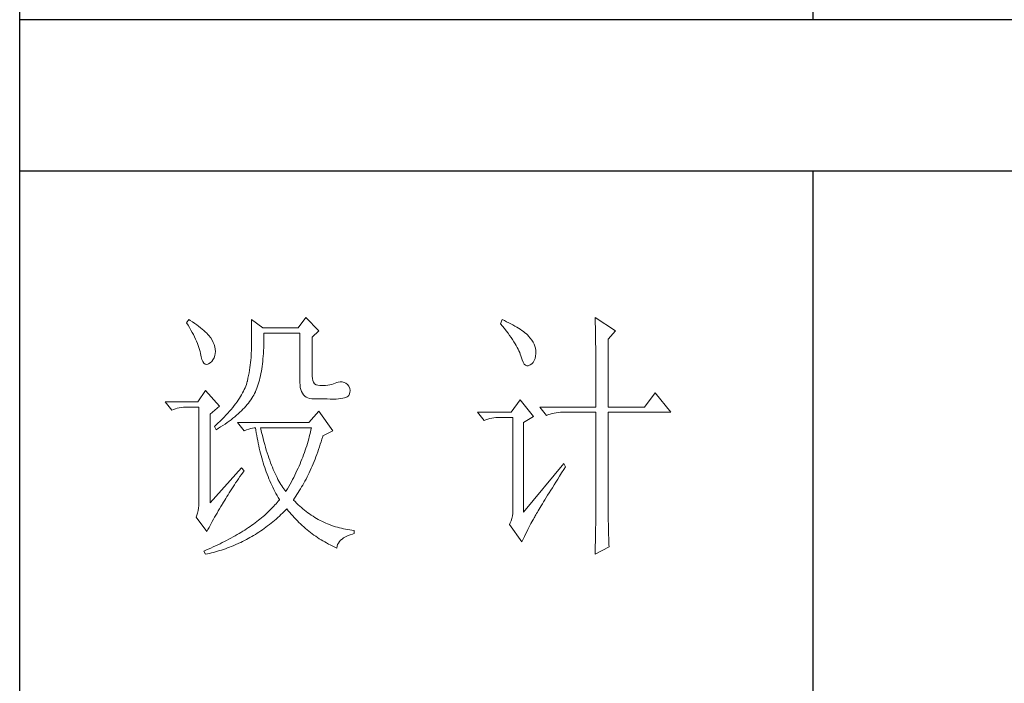
# Model space of a CAD drawing. Units: millimetres. Extents: x 9078 to 28240, y -46737 to 21704.
# Drawn here: x 27730 to 27931, y -34692 to -34556 of the extents above; entities that cross this region are included whole.
import ezdxf

# ---------------------------------------------------------------- set-up
doc = ezdxf.new("R2010")
doc.units = ezdxf.units.MM
doc.header["$LTSCALE"] = 10
doc.layers.add('轮廓线', color=7, linetype='Continuous', lineweight=25)

# ---------------------------------------------------------------- blocks, each defined once
blk = doc.blocks.new('文字')
for p, q in [((3870.01, 1474.62), (3870.01, 1173.87)), ((3870.01, 1145.22), (3870.01, 643.97))]:
    blk.add_line(p, q)
at = {"layer": '轮廓线', "color": 7, "lineweight": 0}
for p, q in [((3752.05, 1117.17), (3751.59, 1116.58)), ((3752.31, 1117), (3752.05, 1117.17)), ((3763.87, 1117.17), (3763.87, 1111.72)), ((3766.05, 1115.61), (3763.87, 1117.17)), ((3774.13, 1117.56), (3772.73, 1115.61)), ((3776.62, 1115.03), (3774.13, 1117.56)), ((3811.29, 1117.17), (3810.98, 1116.39)), ((3811.71, 1116.98), (3811.29, 1117.17)), ((3828.86, 1117.56), (3828.87, 1117.33)), ((3832.74, 1115.03), (3828.86, 1117.56)), ((3828.87, 1117.33), (3828.87, 1117.08)), ((3751.59, 1116.58), (3751.88, 1116.12)), ((3751.88, 1116.12), (3752.17, 1115.66)), ((3752.17, 1115.66), (3752.43, 1115.21)), ((3752.74, 1116.73), (3752.31, 1117)), ((3753.14, 1116.45), (3752.74, 1116.73)), ((3753.52, 1116.18), (3753.14, 1116.45)), ((3753.89, 1115.92), (3753.52, 1116.18)), ((3754.23, 1115.65), (3753.89, 1115.92)), ((3754.56, 1115.39), (3754.23, 1115.65)), ((3754.86, 1115.13), (3754.56, 1115.39)), ((3772.73, 1115.61), (3766.05, 1115.61)), ((3810.98, 1116.39), (3811.36, 1115.93)), ((3811.36, 1115.93), (3811.72, 1115.48)), ((3812.13, 1116.78), (3811.71, 1116.98)), ((3811.72, 1115.48), (3812.07, 1115.04)), ((3812.54, 1116.58), (3812.13, 1116.78)), ((3812.94, 1116.38), (3812.54, 1116.58)), ((3813.32, 1116.18), (3812.94, 1116.38)), ((3813.68, 1115.97), (3813.32, 1116.18)), ((3814.04, 1115.76), (3813.68, 1115.97)), ((3814.38, 1115.55), (3814.04, 1115.76)), ((3814.7, 1115.34), (3814.38, 1115.55)), ((3815.01, 1115.13), (3814.7, 1115.34)), ((3828.87, 1117.08), (3828.88, 1116.82)), ((3828.88, 1116.82), (3828.89, 1116.55)), ((3828.89, 1116.55), (3828.9, 1116.26)), ((3828.9, 1116.26), (3828.91, 1115.95)), ((3828.91, 1115.95), (3828.91, 1115.64)), ((3828.91, 1115.64), (3828.92, 1115.3)), ((3828.92, 1115.3), (3828.92, 1114.95)), ((3752.43, 1115.21), (3752.68, 1114.77)), ((3752.68, 1114.77), (3752.91, 1114.34)), ((3752.91, 1114.34), (3753.13, 1113.91)), ((3753.13, 1113.91), (3753.32, 1113.49)), ((3753.32, 1113.49), (3753.51, 1113.09)), ((3755.15, 1114.87), (3754.86, 1115.13)), ((3755.41, 1114.61), (3755.15, 1114.87)), ((3755.66, 1114.36), (3755.41, 1114.61)), ((3755.89, 1114.11), (3755.66, 1114.36)), ((3756.09, 1113.86), (3755.89, 1114.11)), ((3756.18, 1113.73), (3756.09, 1113.86)), ((3756.44, 1113.31), (3756.18, 1113.73)), ((3766.21, 1114.16), (3766.2, 1114.64)), ((3766.2, 1114.64), (3773.04, 1114.64)), ((3766.21, 1113.57), (3766.21, 1114.16)), ((3766.21, 1112.99), (3766.21, 1113.57)), ((3773.04, 1114.64), (3773.04, 1105.31)), ((3775.37, 1113.86), (3776.62, 1115.03)), ((3775.37, 1106.47), (3775.37, 1113.86)), ((3812.07, 1115.04), (3812.4, 1114.61)), ((3812.4, 1114.61), (3812.7, 1114.19)), ((3812.7, 1114.19), (3812.99, 1113.78)), ((3812.99, 1113.78), (3813.26, 1113.39)), ((3815.31, 1114.91), (3815.01, 1115.13)), ((3815.59, 1114.69), (3815.31, 1114.91)), ((3815.86, 1114.47), (3815.59, 1114.69)), ((3816.11, 1114.25), (3815.86, 1114.47)), ((3816.28, 1114.07), (3816.11, 1114.25)), ((3816.6, 1113.7), (3816.28, 1114.07)), ((3816.89, 1113.32), (3816.6, 1113.7)), ((3828.92, 1114.95), (3828.93, 1114.59)), ((3828.93, 1114.59), (3828.94, 1114.21)), ((3828.94, 1114.21), (3828.94, 1113.82)), ((3828.94, 1113.82), (3828.95, 1113.41)), ((3831.34, 1113.47), (3832.74, 1115.03)), ((3831.34, 1100.64), (3831.34, 1113.47)), ((3753.51, 1113.09), (3753.67, 1112.68)), ((3753.67, 1112.68), (3753.81, 1112.29)), ((3753.81, 1112.29), (3753.94, 1111.9)), ((3753.94, 1111.9), (3754.05, 1111.52)), ((3756.66, 1112.88), (3756.44, 1113.31)), ((3756.82, 1112.46), (3756.66, 1112.88)), ((3756.95, 1112.03), (3756.82, 1112.46)), ((3757.02, 1111.6), (3756.95, 1112.03)), ((3757.05, 1111.18), (3757.02, 1111.6)), ((3763.87, 1111.72), (3763.86, 1111.3)), ((3766.16, 1111.33), (3766.19, 1111.87)), ((3766.19, 1111.87), (3766.2, 1112.42)), ((3766.2, 1112.42), (3766.21, 1112.99)), ((3813.26, 1113.39), (3813.51, 1113)), ((3813.51, 1113), (3813.74, 1112.63)), ((3813.74, 1112.63), (3813.95, 1112.27)), ((3813.95, 1112.27), (3814.14, 1111.92)), ((3814.14, 1111.92), (3814.32, 1111.58)), ((3814.32, 1111.58), (3814.47, 1111.26)), ((3817.12, 1112.94), (3816.89, 1113.32)), ((3817.32, 1112.55), (3817.12, 1112.94)), ((3817.47, 1112.16), (3817.32, 1112.55)), ((3817.58, 1111.76), (3817.47, 1112.16)), ((3817.64, 1111.35), (3817.58, 1111.76)), ((3828.95, 1113.41), (3828.96, 1112.98)), ((3828.96, 1112.98), (3828.96, 1112.55)), ((3828.96, 1112.55), (3828.97, 1112.09)), ((3828.97, 1112.09), (3828.97, 1111.62)), ((3828.97, 1111.62), (3828.97, 1111.14)), ((3754.05, 1111.52), (3754.15, 1111.15)), ((3754.15, 1111.15), (3754.22, 1110.79)), ((3754.22, 1110.79), (3754.23, 1110.75)), ((3754.23, 1110.75), (3754.36, 1110.13)), ((3754.36, 1110.13), (3754.52, 1109.63)), ((3756.6, 1109.55), (3756.8, 1109.95)), ((3756.8, 1109.95), (3756.95, 1110.42)), ((3756.95, 1110.42), (3757.03, 1110.75)), ((3757.03, 1110.75), (3757.05, 1111.18)), ((3763.8, 1109.99), (3763.76, 1109.53)), ((3763.83, 1110.44), (3763.8, 1109.99)), ((3763.85, 1110.87), (3763.83, 1110.44)), ((3763.86, 1111.3), (3763.85, 1110.87)), ((3766.01, 1109.27), (3766.06, 1109.77)), ((3766.06, 1109.77), (3766.1, 1110.28)), ((3766.1, 1110.28), (3766.14, 1110.8)), ((3766.14, 1110.8), (3766.16, 1111.33)), ((3814.47, 1111.26), (3814.6, 1110.94)), ((3814.6, 1110.94), (3814.72, 1110.64)), ((3814.72, 1110.64), (3814.81, 1110.34)), ((3814.81, 1110.34), (3814.86, 1110.17)), ((3814.86, 1110.17), (3815.04, 1109.59)), ((3817.36, 1109.43), (3817.51, 1109.82)), ((3817.51, 1109.82), (3817.61, 1110.27)), ((3817.61, 1110.27), (3817.66, 1110.77)), ((3817.66, 1110.94), (3817.64, 1111.35)), ((3817.66, 1110.77), (3817.66, 1110.94)), ((3828.97, 1111.14), (3828.98, 1110.64)), ((3828.98, 1110.64), (3828.98, 1110.13)), ((3828.98, 1110.13), (3828.99, 1109.6)), ((3754.52, 1109.63), (3754.7, 1109.23)), ((3754.7, 1109.23), (3754.9, 1108.94)), ((3754.9, 1108.94), (3755.12, 1108.76)), ((3755.12, 1108.76), (3755.37, 1108.7)), ((3755.37, 1108.7), (3755.64, 1108.74)), ((3755.64, 1108.74), (3755.78, 1108.8)), ((3755.78, 1108.8), (3756.1, 1108.98)), ((3756.1, 1108.98), (3756.37, 1109.23)), ((3756.37, 1109.23), (3756.6, 1109.55)), ((3763.58, 1108.11), (3763.5, 1107.62)), ((3763.65, 1108.59), (3763.58, 1108.11)), ((3763.71, 1109.07), (3763.65, 1108.59)), ((3763.76, 1109.53), (3763.71, 1109.07)), ((3765.75, 1107.41), (3765.83, 1107.85)), ((3765.83, 1107.85), (3765.89, 1108.32)), ((3765.89, 1108.32), (3765.96, 1108.79)), ((3765.96, 1108.79), (3766.01, 1109.27)), ((3815.04, 1109.59), (3815.23, 1109.13)), ((3815.23, 1109.13), (3815.45, 1108.78)), ((3815.45, 1108.78), (3815.68, 1108.55)), ((3815.68, 1108.55), (3815.92, 1108.43)), ((3815.92, 1108.43), (3816.18, 1108.43)), ((3816.18, 1108.43), (3816.46, 1108.54)), ((3816.46, 1108.54), (3816.57, 1108.61)), ((3816.57, 1108.61), (3816.89, 1108.83)), ((3816.89, 1108.83), (3817.15, 1109.1)), ((3817.15, 1109.1), (3817.36, 1109.43)), ((3828.99, 1109.6), (3828.99, 1109.06)), ((3828.99, 1109.06), (3828.99, 1108.5)), ((3828.99, 1108.5), (3829, 1107.93)), ((3829, 1107.93), (3829, 1107.34)), ((3763.22, 1106.09), (3763.1, 1105.56)), ((3763.32, 1106.61), (3763.22, 1106.09)), ((3763.42, 1107.12), (3763.32, 1106.61)), ((3763.5, 1107.62), (3763.42, 1107.12)), ((3765.39, 1105.72), (3765.49, 1106.13)), ((3765.49, 1106.13), (3765.58, 1106.54)), ((3765.58, 1106.54), (3765.67, 1106.97)), ((3765.67, 1106.97), (3765.75, 1107.41)), ((3775.4, 1106.05), (3775.37, 1106.47)), ((3775.48, 1105.66), (3775.4, 1106.05)), ((3829, 1107.34), (3829, 1106.74)), ((3829, 1106.74), (3829, 1106.12)), ((3829, 1106.12), (3829.01, 1105.49)), ((3762.67, 1104.27), (3762.53, 1103.95)), ((3762.8, 1104.58), (3762.67, 1104.27)), ((3762.91, 1104.89), (3762.8, 1104.58)), ((3763.01, 1105.2), (3762.91, 1104.89)), ((3763.09, 1105.5), (3763.01, 1105.2)), ((3763.1, 1105.56), (3763.09, 1105.5)), ((3764.78, 1103.89), (3764.92, 1104.23)), ((3764.92, 1104.23), (3765.05, 1104.59)), ((3765.05, 1104.59), (3765.17, 1104.96)), ((3765.17, 1104.96), (3765.28, 1105.34)), ((3765.28, 1105.34), (3765.39, 1105.72)), ((3773.04, 1105.31), (3773.06, 1104.81)), ((3773.06, 1104.81), (3773.11, 1104.35)), ((3773.11, 1104.35), (3773.21, 1103.94)), ((3775.63, 1105.33), (3775.48, 1105.66)), ((3775.83, 1105.07), (3775.63, 1105.33)), ((3776.09, 1104.88), (3775.83, 1105.07)), ((3776.41, 1104.76), (3776.09, 1104.88)), ((3776.8, 1104.71), (3776.41, 1104.76)), ((3777.24, 1104.72), (3776.8, 1104.71)), ((3777.44, 1104.72), (3777.24, 1104.72)), ((3777.88, 1104.75), (3777.44, 1104.72)), ((3778.29, 1104.79), (3777.88, 1104.75)), ((3778.69, 1104.85), (3778.29, 1104.79)), ((3779.06, 1104.93), (3778.69, 1104.85)), ((3779.41, 1105.03), (3779.06, 1104.93)), ((3779.73, 1105.16), (3779.41, 1105.03)), ((3780.04, 1105.31), (3779.73, 1105.16)), ((3780.28, 1105.38), (3780.04, 1105.31)), ((3780.66, 1105.43), (3780.28, 1105.38)), ((3781.02, 1105.41), (3780.66, 1105.43)), ((3781.38, 1105.32), (3781.02, 1105.41)), ((3781.72, 1105.16), (3781.38, 1105.32)), ((3782.06, 1104.92), (3781.72, 1105.16)), ((3782.29, 1104.58), (3782.06, 1104.92)), ((3782.47, 1104.18), (3782.29, 1104.58)), ((3782.54, 1103.78), (3782.47, 1104.18)), ((3829.01, 1105.49), (3829.01, 1104.84)), ((3829.01, 1104.84), (3829.01, 1104.18)), ((3829.01, 1104.18), (3829.01, 1102.81)), ((3755.16, 1103.75), (3753.76, 1101.61)), ((3757.81, 1100.84), (3755.16, 1103.75)), ((3761.62, 1102.31), (3761.39, 1101.97)), ((3761.83, 1102.64), (3761.62, 1102.31)), ((3762.02, 1102.98), (3761.83, 1102.64)), ((3762.21, 1103.31), (3762.02, 1102.98)), ((3762.38, 1103.63), (3762.21, 1103.31)), ((3762.53, 1103.95), (3762.38, 1103.63)), ((3763.74, 1102.01), (3763.94, 1102.31)), ((3763.94, 1102.31), (3764.13, 1102.62)), ((3764.13, 1102.62), (3764.31, 1102.92)), ((3764.31, 1102.92), (3764.48, 1103.23)), ((3764.48, 1103.23), (3764.64, 1103.54)), ((3764.64, 1103.54), (3764.65, 1103.56)), ((3764.65, 1103.56), (3764.78, 1103.89)), ((3773.21, 1103.94), (3773.33, 1103.58)), ((3773.33, 1103.58), (3773.5, 1103.25)), ((3773.5, 1103.25), (3773.7, 1102.97)), ((3773.7, 1102.97), (3773.94, 1102.73)), ((3773.94, 1102.73), (3774.22, 1102.54)), ((3774.22, 1102.54), (3774.53, 1102.39)), ((3774.53, 1102.39), (3774.88, 1102.28)), ((3774.88, 1102.28), (3775.27, 1102.22)), ((3780.77, 1102.24), (3781.15, 1102.3)), ((3781.15, 1102.3), (3781.47, 1102.38)), ((3781.47, 1102.38), (3781.75, 1102.48)), ((3781.75, 1102.48), (3781.98, 1102.59)), ((3781.98, 1102.59), (3782.17, 1102.72)), ((3782.17, 1102.72), (3782.3, 1102.86)), ((3782.3, 1102.86), (3782.37, 1102.97)), ((3782.37, 1102.97), (3782.51, 1103.38)), ((3782.51, 1103.38), (3782.54, 1103.78)), ((3829.01, 1102.81), (3829.01, 1102.1)), ((3840.21, 1103.36), (3838.18, 1100.64)), ((3843.16, 1099.67), (3840.21, 1103.36)), ((3753.76, 1101.61), (3747.54, 1101.61)), ((3747.54, 1101.61), (3748.79, 1100.06)), ((3749.49, 1100.31), (3749.85, 1100.41)), ((3749.85, 1100.41), (3750.22, 1100.49)), ((3750.22, 1100.49), (3750.61, 1100.55)), ((3750.61, 1100.55), (3751, 1100.6)), ((3751, 1100.6), (3751.4, 1100.63)), ((3751.4, 1100.63), (3751.81, 1100.64)), ((3751.81, 1100.64), (3753.92, 1100.64)), ((3753.92, 1100.64), (3753.92, 1082.56)), ((3756.09, 1099.28), (3757.81, 1100.84)), ((3760.34, 1100.57), (3760.04, 1100.21)), ((3760.63, 1100.93), (3760.34, 1100.57)), ((3760.89, 1101.28), (3760.63, 1100.93)), ((3761.15, 1101.63), (3760.89, 1101.28)), ((3761.39, 1101.97), (3761.15, 1101.63)), ((3762.27, 1100.24), (3762.54, 1100.53)), ((3762.54, 1100.53), (3762.81, 1100.82)), ((3762.81, 1100.82), (3763.06, 1101.11)), ((3763.06, 1101.11), (3763.3, 1101.41)), ((3763.3, 1101.41), (3763.52, 1101.71)), ((3763.52, 1101.71), (3763.74, 1102.01)), ((3775.27, 1102.22), (3775.68, 1102.2)), ((3775.68, 1102.2), (3778.17, 1102.2)), ((3778.17, 1102.2), (3778.79, 1102.17)), ((3778.79, 1102.17), (3779.36, 1102.16)), ((3779.36, 1102.16), (3779.87, 1102.17)), ((3779.87, 1102.17), (3780.35, 1102.2)), ((3780.35, 1102.2), (3780.77, 1102.24)), ((3814.71, 1102), (3813, 1099.67)), ((3817.19, 1098.89), (3814.71, 1102)), ((3818.44, 1100.64), (3819.68, 1099.08)), ((3818.44, 1100.64), (3829.01, 1100.64)), ((3829.01, 1102.1), (3829.01, 1100.64)), ((3831.34, 1100.64), (3838.18, 1100.64)), ((3748.79, 1100.06), (3749.13, 1100.19)), ((3749.13, 1100.19), (3749.49, 1100.31)), ((3756.09, 1082.56), (3756.09, 1099.28)), ((3758.71, 1098.73), (3758.34, 1098.35)), ((3759.06, 1099.11), (3758.71, 1098.73)), ((3759.4, 1099.48), (3759.06, 1099.11)), ((3759.73, 1099.85), (3759.4, 1099.48)), ((3760.04, 1100.21), (3759.73, 1099.85)), ((3760.02, 1098.25), (3760.37, 1098.53)), ((3760.37, 1098.53), (3760.72, 1098.81)), ((3760.72, 1098.81), (3761.05, 1099.09)), ((3761.05, 1099.09), (3761.38, 1099.38)), ((3761.38, 1099.38), (3761.69, 1099.66)), ((3761.69, 1099.66), (3761.99, 1099.95)), ((3761.99, 1099.95), (3762.27, 1100.24)), ((3776.62, 1099.86), (3774.75, 1097.72)), ((3779.26, 1096.17), (3776.62, 1099.86)), ((3813, 1099.67), (3806.62, 1099.67)), ((3806.62, 1099.67), (3807.87, 1098.11)), ((3808.93, 1098.46), (3809.31, 1098.54)), ((3809.31, 1098.54), (3809.69, 1098.61)), ((3809.69, 1098.61), (3810.08, 1098.65)), ((3810.08, 1098.65), (3810.48, 1098.68)), ((3810.48, 1098.68), (3810.89, 1098.7)), ((3810.89, 1098.7), (3813.31, 1098.7)), ((3813.31, 1098.7), (3813.31, 1081)), ((3815.33, 1097.72), (3817.19, 1098.89)), ((3819.68, 1099.08), (3820.03, 1099.22)), ((3820.03, 1099.22), (3820.38, 1099.33)), ((3820.38, 1099.33), (3820.75, 1099.43)), ((3820.75, 1099.43), (3821.12, 1099.51)), ((3821.12, 1099.51), (3821.5, 1099.58)), ((3821.5, 1099.58), (3821.9, 1099.62)), ((3821.9, 1099.62), (3822.3, 1099.66)), ((3822.3, 1099.66), (3822.71, 1099.67)), ((3822.71, 1099.67), (3829.01, 1099.67)), ((3829.01, 1099.67), (3829.01, 1082.04)), ((3831.34, 1081.39), (3831.34, 1099.67)), ((3831.34, 1099.67), (3843.16, 1099.67)), ((3757.14, 1097.2), (3756.87, 1096.95)), ((3756.87, 1096.95), (3757.18, 1096.36)), ((3757.55, 1097.59), (3757.14, 1097.2)), ((3757.95, 1097.97), (3757.55, 1097.59)), ((3757.62, 1096.63), (3758.05, 1096.89)), ((3758.34, 1098.35), (3757.95, 1097.97)), ((3758.05, 1096.89), (3758.47, 1097.16)), ((3758.47, 1097.16), (3758.88, 1097.43)), ((3758.88, 1097.43), (3759.27, 1097.7)), ((3759.27, 1097.7), (3759.65, 1097.98)), ((3759.65, 1097.98), (3760.02, 1098.25)), ((3761.22, 1097.72), (3762.47, 1096.17)), ((3774.75, 1097.72), (3761.22, 1097.72)), ((3763.75, 1096.62), (3764.1, 1096.69)), ((3764.1, 1096.69), (3764.42, 1096.74)), ((3764.42, 1096.74), (3764.65, 1096.75)), ((3764.65, 1096.75), (3764.72, 1096.25)), ((3765.65, 1096.45), (3765.58, 1096.75)), ((3765.58, 1096.75), (3775.22, 1096.75)), ((3775.22, 1096.75), (3775.13, 1096.32)), ((3807.87, 1098.11), (3808.21, 1098.24)), ((3808.21, 1098.24), (3808.57, 1098.36)), ((3808.57, 1098.36), (3808.93, 1098.46)), ((3815.33, 1080.81), (3815.33, 1097.72)), ((3757.18, 1096.36), (3757.62, 1096.63)), ((3762.47, 1096.17), (3762.93, 1096.35)), ((3762.93, 1096.35), (3763.36, 1096.5)), ((3763.36, 1096.5), (3763.75, 1096.62)), ((3764.72, 1096.25), (3764.8, 1095.76)), ((3764.8, 1095.76), (3764.88, 1095.26)), ((3764.88, 1095.26), (3764.97, 1094.78)), ((3765.79, 1095.85), (3765.65, 1096.45)), ((3765.94, 1095.26), (3765.79, 1095.85)), ((3766.09, 1094.68), (3765.94, 1095.26)), ((3774.82, 1095.04), (3774.7, 1094.62)), ((3774.93, 1095.47), (3774.82, 1095.04)), ((3775.03, 1095.9), (3774.93, 1095.47)), ((3775.13, 1096.32), (3775.03, 1095.9)), ((3777.21, 1094.59), (3777.36, 1095.09)), ((3777.36, 1095.09), (3777.39, 1095.2)), ((3777.39, 1095.2), (3779.26, 1096.17)), ((3764.97, 1094.78), (3765.06, 1094.3)), ((3765.06, 1094.3), (3765.15, 1093.82)), ((3765.15, 1093.82), (3765.25, 1093.34)), ((3765.25, 1093.34), (3765.36, 1092.87)), ((3766.24, 1094.13), (3766.09, 1094.68)), ((3766.39, 1093.58), (3766.24, 1094.13)), ((3766.54, 1093.04), (3766.39, 1093.58)), ((3766.69, 1092.52), (3766.54, 1093.04)), ((3774.33, 1093.34), (3774.19, 1092.91)), ((3774.46, 1093.76), (3774.33, 1093.34)), ((3774.58, 1094.19), (3774.46, 1093.76)), ((3774.7, 1094.62), (3774.58, 1094.19)), ((3776.58, 1092.65), (3776.74, 1093.12)), ((3776.74, 1093.12), (3776.9, 1093.61)), ((3776.9, 1093.61), (3777.06, 1094.09)), ((3777.06, 1094.09), (3777.21, 1094.59)), ((3765.36, 1092.87), (3765.47, 1092.4)), ((3765.47, 1092.4), (3765.59, 1091.94)), ((3765.59, 1091.94), (3765.71, 1091.48)), ((3765.71, 1091.48), (3765.83, 1091.03)), ((3766.85, 1092.02), (3766.69, 1092.52)), ((3767.01, 1091.52), (3766.85, 1092.02)), ((3767.17, 1091.04), (3767.01, 1091.52)), ((3773.58, 1091.2), (3773.41, 1090.77)), ((3773.74, 1091.63), (3773.58, 1091.2)), ((3773.9, 1092.05), (3773.74, 1091.63)), ((3774.04, 1092.48), (3773.9, 1092.05)), ((3774.19, 1092.91), (3774.04, 1092.48)), ((3775.9, 1090.81), (3776.07, 1091.26)), ((3776.07, 1091.26), (3776.24, 1091.71)), ((3776.24, 1091.71), (3776.41, 1092.18)), ((3776.41, 1092.18), (3776.58, 1092.65)), ((3765.83, 1091.03), (3765.97, 1090.58)), ((3765.97, 1090.58), (3766.1, 1090.13)), ((3766.1, 1090.13), (3766.24, 1089.68)), ((3766.24, 1089.68), (3766.39, 1089.25)), ((3766.39, 1089.25), (3766.54, 1088.81)), ((3767.33, 1090.58), (3767.17, 1091.04)), ((3767.5, 1090.12), (3767.33, 1090.58)), ((3767.67, 1089.68), (3767.5, 1090.12)), ((3767.84, 1089.26), (3767.67, 1089.68)), ((3768.01, 1088.84), (3767.84, 1089.26)), ((3772.87, 1089.49), (3772.68, 1089.07)), ((3773.06, 1089.92), (3772.87, 1089.49)), ((3773.24, 1090.35), (3773.06, 1089.92)), ((3773.41, 1090.77), (3773.24, 1090.35)), ((3775.17, 1089.07), (3775.36, 1089.5)), ((3775.36, 1089.5), (3775.54, 1089.93)), ((3775.54, 1089.93), (3775.72, 1090.37)), ((3775.72, 1090.37), (3775.9, 1090.81)), ((3822.95, 1089.95), (3815.33, 1080.81)), ((3822.92, 1088.83), (3823.26, 1089.36)), ((3823.26, 1089.36), (3822.95, 1089.95)), ((3762, 1089.17), (3756.09, 1082.56)), ((3761.43, 1087.1), (3761.71, 1087.51)), ((3761.71, 1087.51), (3762, 1087.92)), ((3762.47, 1088.58), (3762, 1089.17)), ((3762, 1087.92), (3762.29, 1088.33)), ((3762.29, 1088.33), (3762.47, 1088.58)), ((3766.54, 1088.81), (3766.69, 1088.38)), ((3766.69, 1088.38), (3766.85, 1087.96)), ((3766.85, 1087.96), (3767.02, 1087.53)), ((3767.02, 1087.53), (3767.19, 1087.11)), ((3768.18, 1088.45), (3768.01, 1088.84)), ((3768.35, 1088.06), (3768.18, 1088.45)), ((3768.53, 1087.69), (3768.35, 1088.06)), ((3768.71, 1087.33), (3768.53, 1087.69)), ((3771.86, 1087.36), (3771.64, 1086.93)), ((3772.08, 1087.78), (3771.86, 1087.36)), ((3772.29, 1088.21), (3772.08, 1087.78)), ((3772.49, 1088.64), (3772.29, 1088.21)), ((3772.68, 1089.07), (3772.49, 1088.64)), ((3774.2, 1087.04), (3774.4, 1087.44)), ((3774.4, 1087.44), (3774.6, 1087.83)), ((3774.6, 1087.83), (3774.79, 1088.24)), ((3774.79, 1088.24), (3774.98, 1088.65)), ((3774.98, 1088.65), (3775.17, 1089.07)), ((3821.79, 1087.03), (3822.15, 1087.61)), ((3822.15, 1087.61), (3822.53, 1088.2)), ((3822.53, 1088.2), (3822.92, 1088.83)), ((3760.14, 1085.17), (3760.39, 1085.54)), ((3760.39, 1085.54), (3760.64, 1085.92)), ((3760.64, 1085.92), (3760.89, 1086.31)), ((3760.89, 1086.31), (3761.16, 1086.71)), ((3761.16, 1086.71), (3761.43, 1087.1)), ((3767.19, 1087.11), (3767.36, 1086.7)), ((3767.36, 1086.7), (3767.54, 1086.29)), ((3767.54, 1086.29), (3767.72, 1085.88)), ((3767.72, 1085.88), (3767.91, 1085.48)), ((3768.89, 1086.98), (3768.71, 1087.33)), ((3769.07, 1086.65), (3768.89, 1086.98)), ((3769.25, 1086.33), (3769.07, 1086.65)), ((3769.44, 1086.02), (3769.25, 1086.33)), ((3769.63, 1085.73), (3769.44, 1086.02)), ((3769.82, 1085.45), (3769.63, 1085.73)), ((3770.95, 1085.65), (3770.71, 1085.22)), ((3771.19, 1086.08), (3770.95, 1085.65)), ((3771.42, 1086.5), (3771.19, 1086.08)), ((3771.64, 1086.93), (3771.42, 1086.5)), ((3773.15, 1085.17), (3773.37, 1085.54)), ((3773.37, 1085.54), (3773.58, 1085.9)), ((3773.58, 1085.9), (3773.79, 1086.28)), ((3773.79, 1086.28), (3773.99, 1086.66)), ((3773.99, 1086.66), (3774.2, 1087.04)), ((3820.78, 1085.41), (3821.1, 1085.93)), ((3821.1, 1085.93), (3821.44, 1086.47)), ((3821.44, 1086.47), (3821.79, 1087.03)), ((3759.02, 1083.37), (3759.23, 1083.72)), ((3759.23, 1083.72), (3759.45, 1084.07)), ((3759.45, 1084.07), (3759.67, 1084.43)), ((3759.67, 1084.43), (3759.9, 1084.8)), ((3759.9, 1084.8), (3760.14, 1085.17)), ((3767.91, 1085.48), (3768.11, 1085.08)), ((3768.11, 1085.08), (3768.31, 1084.69)), ((3768.31, 1084.69), (3768.51, 1084.3)), ((3768.51, 1084.3), (3768.72, 1083.91)), ((3768.72, 1083.91), (3768.93, 1083.53)), ((3770.01, 1085.19), (3769.82, 1085.45)), ((3770.2, 1084.94), (3770.01, 1085.19)), ((3770.4, 1084.69), (3770.2, 1084.94)), ((3770.46, 1084.8), (3770.4, 1084.69)), ((3770.71, 1085.22), (3770.46, 1084.8)), ((3772.03, 1083.46), (3772.26, 1083.79)), ((3772.26, 1083.79), (3772.49, 1084.13)), ((3772.49, 1084.13), (3772.71, 1084.47)), ((3772.71, 1084.47), (3772.93, 1084.82)), ((3772.93, 1084.82), (3773.15, 1085.17)), ((3819.62, 1083.54), (3819.89, 1083.98)), ((3819.89, 1083.98), (3820.17, 1084.44)), ((3820.17, 1084.44), (3820.47, 1084.91)), ((3820.47, 1084.91), (3820.78, 1085.41)), ((3753.9, 1082.04), (3753.86, 1081.54)), ((3753.92, 1082.56), (3753.9, 1082.04)), ((3757.85, 1081.43), (3758.1, 1081.83)), ((3758.1, 1081.83), (3758.35, 1082.24)), ((3758.35, 1082.24), (3758.43, 1082.36)), ((3758.43, 1082.36), (3758.62, 1082.69)), ((3758.62, 1082.69), (3758.82, 1083.03)), ((3758.82, 1083.03), (3759.02, 1083.37)), ((3768.09, 1081.89), (3767.86, 1081.64)), ((3768.32, 1082.14), (3768.09, 1081.89)), ((3768.54, 1082.38), (3768.32, 1082.14)), ((3768.75, 1082.63), (3768.54, 1082.38)), ((3768.96, 1082.89), (3768.75, 1082.63)), ((3768.93, 1083.53), (3769.15, 1083.15)), ((3769.15, 1083.14), (3768.96, 1082.89)), ((3769.15, 1083.15), (3769.15, 1083.14)), ((3771.8, 1083.14), (3772.03, 1083.46)), ((3771.85, 1083.08), (3771.8, 1083.14)), ((3772.14, 1082.78), (3771.85, 1083.08)), ((3772.42, 1082.49), (3772.14, 1082.78)), ((3772.72, 1082.2), (3772.42, 1082.49)), ((3773.01, 1081.93), (3772.72, 1082.2)), ((3773.31, 1081.66), (3773.01, 1081.93)), ((3818.47, 1081.67), (3818.67, 1082)), ((3818.67, 1082), (3818.89, 1082.36)), ((3818.89, 1082.36), (3819.12, 1082.73)), ((3819.12, 1082.73), (3819.36, 1083.13)), ((3819.36, 1083.13), (3819.62, 1083.54)), ((3829.01, 1082.04), (3829.01, 1081.7)), ((3753.58, 1080.19), (3753.45, 1079.84)), ((3753.7, 1080.62), (3753.58, 1080.19)), ((3753.79, 1081.07), (3753.7, 1080.62)), ((3753.86, 1081.54), (3753.79, 1081.07)), ((3756.91, 1079.83), (3757.14, 1080.23)), ((3757.14, 1080.23), (3757.37, 1080.62)), ((3757.37, 1080.62), (3757.61, 1081.03)), ((3757.61, 1081.03), (3757.85, 1081.43)), ((3766.07, 1079.95), (3765.78, 1079.71)), ((3766.34, 1080.18), (3766.07, 1079.95)), ((3766.61, 1080.42), (3766.34, 1080.18)), ((3766.87, 1080.66), (3766.61, 1080.42)), ((3767.13, 1080.91), (3766.87, 1080.66)), ((3767.38, 1081.15), (3767.13, 1080.91)), ((3767.63, 1081.4), (3767.38, 1081.15)), ((3767.86, 1081.64), (3767.63, 1081.4)), ((3768.84, 1079.76), (3769.15, 1080.04)), ((3769.15, 1080.04), (3769.46, 1080.32)), ((3769.46, 1080.32), (3769.76, 1080.61)), ((3769.76, 1080.61), (3770.07, 1080.91)), ((3770.07, 1080.91), (3770.37, 1081.21)), ((3770.37, 1081.21), (3770.55, 1081.39)), ((3770.55, 1081.39), (3770.83, 1081.05)), ((3770.83, 1081.05), (3771.11, 1080.71)), ((3771.11, 1080.71), (3771.39, 1080.39)), ((3771.39, 1080.39), (3771.68, 1080.07)), ((3771.68, 1080.07), (3771.97, 1079.75)), ((3773.62, 1081.4), (3773.31, 1081.66)), ((3773.92, 1081.15), (3773.62, 1081.4)), ((3774.23, 1080.9), (3773.92, 1081.15)), ((3774.55, 1080.67), (3774.23, 1080.9)), ((3774.87, 1080.44), (3774.55, 1080.67)), ((3775.19, 1080.22), (3774.87, 1080.44)), ((3775.52, 1080), (3775.19, 1080.22)), ((3775.85, 1079.8), (3775.52, 1080)), ((3813.23, 1080.06), (3813.13, 1079.61)), ((3813.29, 1080.53), (3813.23, 1080.06)), ((3813.31, 1081), (3813.29, 1080.53)), ((3817.44, 1079.9), (3817.55, 1080.09)), ((3817.55, 1080.09), (3817.66, 1080.3)), ((3817.66, 1080.3), (3817.8, 1080.54)), ((3817.8, 1080.54), (3817.95, 1080.79)), ((3817.95, 1080.79), (3818.11, 1081.06)), ((3818.11, 1081.06), (3818.29, 1081.35)), ((3818.29, 1081.35), (3818.47, 1081.67)), ((3829, 1080.16), (3828.99, 1079.74)), ((3829.01, 1080.97), (3829, 1080.57)), ((3829, 1080.57), (3829, 1080.16)), ((3829.01, 1081.7), (3829.01, 1081.34)), ((3829.01, 1081.34), (3829.01, 1080.97)), ((3831.35, 1080.97), (3831.34, 1081.39)), ((3831.35, 1080.5), (3831.35, 1080.97)), ((3831.35, 1080.02), (3831.35, 1080.5)), ((3831.36, 1079.07), (3831.35, 1080.02)), ((3753.45, 1079.84), (3755.47, 1077.11)), ((3755.86, 1077.88), (3756.06, 1078.27)), ((3756.06, 1078.27), (3756.26, 1078.65)), ((3756.26, 1078.65), (3756.47, 1079.04)), ((3756.47, 1079.04), (3756.69, 1079.44)), ((3756.69, 1079.44), (3756.91, 1079.83)), ((3763.62, 1078.09), (3763.29, 1077.86)), ((3763.95, 1078.32), (3763.62, 1078.09)), ((3764.27, 1078.54), (3763.95, 1078.32)), ((3764.59, 1078.78), (3764.27, 1078.54)), ((3764.9, 1079.01), (3764.59, 1078.78)), ((3765.2, 1079.24), (3764.9, 1079.01)), ((3765.49, 1079.48), (3765.2, 1079.24)), ((3765.78, 1079.71), (3765.49, 1079.48)), ((3766.61, 1077.95), (3766.94, 1078.19)), ((3766.94, 1078.19), (3767.26, 1078.44)), ((3767.26, 1078.44), (3767.58, 1078.69)), ((3767.58, 1078.69), (3767.9, 1078.95)), ((3767.9, 1078.95), (3768.22, 1079.22)), ((3768.22, 1079.22), (3768.53, 1079.49)), ((3768.53, 1079.49), (3768.84, 1079.76)), ((3771.97, 1079.75), (3772.26, 1079.44)), ((3772.26, 1079.44), (3772.56, 1079.14)), ((3772.56, 1079.14), (3772.85, 1078.84)), ((3772.85, 1078.84), (3773.16, 1078.55)), ((3773.16, 1078.55), (3773.46, 1078.27)), ((3773.46, 1078.27), (3773.77, 1077.99)), ((3776.19, 1079.6), (3775.85, 1079.8)), ((3776.52, 1079.41), (3776.19, 1079.6)), ((3776.87, 1079.22), (3776.52, 1079.41)), ((3777.21, 1079.05), (3776.87, 1079.22)), ((3777.57, 1078.88), (3777.21, 1079.05)), ((3777.92, 1078.72), (3777.57, 1078.88)), ((3778.28, 1078.57), (3777.92, 1078.72)), ((3778.64, 1078.43), (3778.28, 1078.57)), ((3779.01, 1078.29), (3778.64, 1078.43)), ((3779.38, 1078.16), (3779.01, 1078.29)), ((3779.75, 1078.04), (3779.38, 1078.16)), ((3780.13, 1077.93), (3779.75, 1078.04)), ((3812.82, 1078.74), (3812.69, 1078.48)), ((3812.69, 1078.48), (3815.02, 1075.17)), ((3812.99, 1079.17), (3812.82, 1078.74)), ((3813.13, 1079.61), (3812.99, 1079.17)), ((3816.34, 1077.9), (3816.54, 1078.28)), ((3816.54, 1078.28), (3816.73, 1078.64)), ((3816.73, 1078.64), (3816.92, 1078.98)), ((3816.92, 1078.98), (3817.11, 1079.29)), ((3817.11, 1079.29), (3817.19, 1079.45)), ((3817.19, 1079.45), (3817.26, 1079.58)), ((3817.26, 1079.58), (3817.34, 1079.73)), ((3817.34, 1079.73), (3817.44, 1079.9)), ((3828.97, 1078.36), (3828.96, 1077.86)), ((3828.98, 1078.83), (3828.97, 1078.36)), ((3828.99, 1079.29), (3828.98, 1078.83)), ((3828.99, 1079.74), (3828.99, 1079.29)), ((3831.37, 1078.59), (3831.36, 1079.07)), ((3831.39, 1077.63), (3831.37, 1078.59)), ((3755.47, 1077.11), (3755.66, 1077.49)), ((3755.66, 1077.49), (3755.86, 1077.88)), ((3760.77, 1076.31), (3760.39, 1076.09)), ((3761.15, 1076.53), (3760.77, 1076.31)), ((3761.53, 1076.75), (3761.15, 1076.53)), ((3761.89, 1076.97), (3761.53, 1076.75)), ((3762.25, 1077.19), (3761.89, 1076.97)), ((3762.6, 1077.41), (3762.25, 1077.19)), ((3762.95, 1077.63), (3762.6, 1077.41)), ((3763.29, 1077.86), (3762.95, 1077.63)), ((3763.6, 1075.98), (3763.94, 1076.18)), ((3763.94, 1076.18), (3764.29, 1076.39)), ((3764.29, 1076.39), (3764.62, 1076.59)), ((3764.62, 1076.59), (3764.96, 1076.81)), ((3764.96, 1076.81), (3765.3, 1077.02)), ((3765.3, 1077.02), (3765.63, 1077.25)), ((3765.63, 1077.25), (3765.96, 1077.47)), ((3765.96, 1077.47), (3766.29, 1077.71)), ((3766.29, 1077.71), (3766.61, 1077.95)), ((3773.77, 1077.99), (3774.08, 1077.72)), ((3774.08, 1077.72), (3774.4, 1077.46)), ((3774.4, 1077.46), (3774.72, 1077.2)), ((3774.72, 1077.2), (3775.04, 1076.94)), ((3775.04, 1076.94), (3775.36, 1076.7)), ((3775.36, 1076.7), (3775.69, 1076.46)), ((3775.69, 1076.46), (3776.02, 1076.22)), ((3776.02, 1076.22), (3776.36, 1076)), ((3780.51, 1077.83), (3780.13, 1077.93)), ((3780.9, 1077.73), (3780.51, 1077.83)), ((3781.29, 1077.64), (3780.9, 1077.73)), ((3781.69, 1077.56), (3781.29, 1077.64)), ((3781.67, 1076.14), (3782.07, 1076.32)), ((3782.08, 1077.48), (3781.69, 1077.56)), ((3782.07, 1076.32), (3782.52, 1076.5)), ((3782.49, 1077.42), (3782.08, 1077.48)), ((3782.89, 1077.36), (3782.49, 1077.42)), ((3782.52, 1076.5), (3783.01, 1076.65)), ((3783.3, 1077.31), (3782.89, 1077.36)), ((3783.01, 1076.65), (3783.3, 1076.73)), ((3783.3, 1076.73), (3783.3, 1077.31)), ((3815.48, 1076.16), (3815.7, 1076.63)), ((3815.7, 1076.63), (3815.92, 1077.07)), ((3815.92, 1077.07), (3816.13, 1077.5)), ((3816.13, 1077.5), (3816.34, 1077.9)), ((3828.93, 1076.28), (3828.92, 1075.72)), ((3828.94, 1076.83), (3828.93, 1076.28)), ((3828.95, 1077.35), (3828.94, 1076.83)), ((3828.96, 1077.86), (3828.95, 1077.35)), ((3831.4, 1077.14), (3831.39, 1077.63)), ((3831.41, 1076.66), (3831.4, 1077.14)), ((3831.44, 1075.68), (3831.41, 1076.66)), ((3757.07, 1074.41), (3756.63, 1074.2)), ((3757.51, 1074.61), (3757.07, 1074.41)), ((3757.94, 1074.82), (3757.51, 1074.61)), ((3758.36, 1075.03), (3757.94, 1074.82)), ((3758.78, 1075.24), (3758.36, 1075.03)), ((3759.19, 1075.45), (3758.78, 1075.24)), ((3759.6, 1075.66), (3759.19, 1075.45)), ((3759.99, 1075.88), (3759.6, 1075.66)), ((3760.39, 1076.09), (3759.99, 1075.88)), ((3760.06, 1074.28), (3760.43, 1074.43)), ((3760.43, 1074.43), (3760.79, 1074.58)), ((3760.79, 1074.58), (3761.5, 1074.9)), ((3761.5, 1074.9), (3761.86, 1075.07)), ((3761.86, 1075.07), (3762.21, 1075.24)), ((3762.21, 1075.24), (3762.56, 1075.42)), ((3762.56, 1075.42), (3762.91, 1075.6)), ((3762.91, 1075.6), (3763.26, 1075.79)), ((3763.26, 1075.79), (3763.6, 1075.98)), ((3776.36, 1076), (3776.7, 1075.77)), ((3776.7, 1075.77), (3777.04, 1075.56)), ((3777.04, 1075.56), (3777.38, 1075.35)), ((3777.38, 1075.35), (3777.73, 1075.15)), ((3777.73, 1075.15), (3778.08, 1074.96)), ((3778.08, 1074.96), (3778.43, 1074.76)), ((3778.43, 1074.76), (3778.79, 1074.58)), ((3778.79, 1074.58), (3779.15, 1074.4)), ((3779.15, 1074.4), (3779.52, 1074.23)), ((3780.04, 1074), (3780.09, 1074.33)), ((3780.09, 1074.33), (3780.18, 1074.64)), ((3780.18, 1074.64), (3780.32, 1074.93)), ((3780.32, 1074.93), (3780.5, 1075.21)), ((3780.5, 1075.21), (3780.73, 1075.47)), ((3780.73, 1075.47), (3781, 1075.71)), ((3781, 1075.71), (3781.31, 1075.93)), ((3781.31, 1075.93), (3781.67, 1076.14)), ((3815.02, 1075.17), (3815.25, 1075.68)), ((3815.25, 1075.68), (3815.48, 1076.16)), ((3828.9, 1074.54), (3828.88, 1073.93)), ((3828.91, 1075.14), (3828.9, 1074.54)), ((3828.92, 1075.72), (3828.91, 1075.14)), ((3831.48, 1074.69), (3831.44, 1075.68)), ((3831.5, 1074.2), (3831.48, 1074.69)), ((3755.26, 1073.59), (3754.85, 1073.42)), ((3754.85, 1073.42), (3755.16, 1072.84)), ((3755.16, 1072.84), (3755.55, 1072.92)), ((3755.72, 1073.8), (3755.26, 1073.59)), ((3755.55, 1072.92), (3755.94, 1073)), ((3756.18, 1074), (3755.72, 1073.8)), ((3755.94, 1073), (3756.32, 1073.09)), ((3756.63, 1074.2), (3756.18, 1074)), ((3756.32, 1073.09), (3756.71, 1073.19)), ((3756.71, 1073.19), (3757.09, 1073.29)), ((3757.09, 1073.29), (3757.47, 1073.4)), ((3757.47, 1073.4), (3757.84, 1073.51)), ((3757.84, 1073.51), (3758.22, 1073.63)), ((3758.22, 1073.63), (3758.59, 1073.75)), ((3758.59, 1073.75), (3758.96, 1073.87)), ((3758.96, 1073.87), (3759.33, 1074.01)), ((3759.33, 1074.01), (3759.7, 1074.14)), ((3759.7, 1074.14), (3760.06, 1074.28)), ((3779.52, 1074.23), (3779.88, 1074.07)), ((3779.88, 1074.07), (3780.04, 1074)), ((3828.86, 1072.84), (3831.5, 1074.2)), ((3828.87, 1073.3), (3828.86, 1072.84)), ((3828.88, 1073.93), (3828.87, 1073.3))]:
    blk.add_line(p, q, dxfattribs=at)

msp = doc.modelspace()

# ---------------------------------------------------------------- linework, layer by layer
for p, q in [((27730.01, -35791.83), (27730.01, -32757.03)), ((28107.95, -34556.46), (27730.01, -34556.46)), ((28107.95, -34587.39), (27730.01, -34587.39))]:
    msp.add_line(p, q)

# ---------------------------------------------------------------- block references
at = {"layer": '轮廓线', "color": 0, "linetype": 'ByBlock', "lineweight": 13, "xscale": 1.08, "yscale": 1.08, "zscale": 1.08}
msp.add_blockref('文字', (23712.35, -35824.23), dxfattribs=at)

doc.saveas('drawing.dxf')
